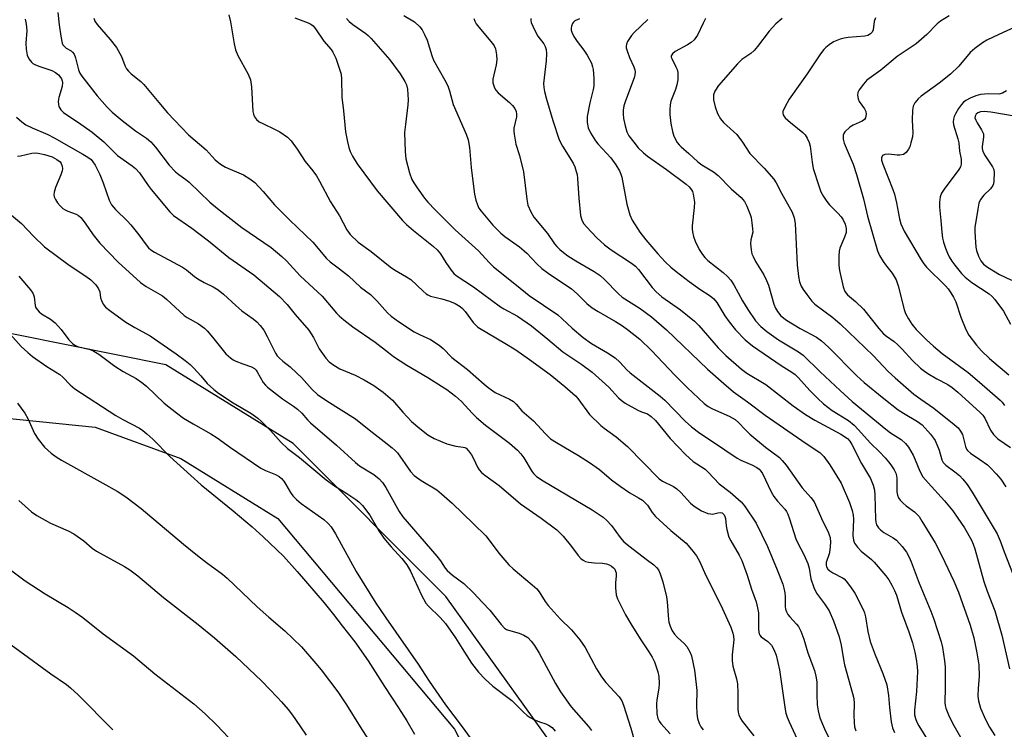
# Model space of a CAD drawing. Units: inches. Extents: x 1213767 to 1219767, y 521456 to 525456.
# Drawn here: x 1214456 to 1214733, y 524118 to 524318 of the extents above; entities that cross this region are included whole.
import ezdxf

# ---------------------------------------------------------------- set-up
doc = ezdxf.new("R2010")
doc.units = ezdxf.units.IN
doc.header["$MEASUREMENT"] = 0
for name, color, linetype in [('NTRL-Farm Land', 3, 'Continuous'), ('NTRL-Trees', 3, 'Continuous'), ('Undefined', 1, 'Continuous')]:
    doc.layers.add(name, color=color, linetype=linetype)

msp = doc.modelspace()

# ---------------------------------------------------------------- linework, layer by layer
at = {"layer": 'NTRL-Farm Land'}
msp.add_lwpolyline([(1214440.11, 524206.74), (1214477.07, 524203.05), (1214501.16, 524194.23), (1214528.44, 524177.3), (1214578.17, 524118.04), (1214611.07, 524054.6)], dxfattribs=at)
at = {"layer": 'NTRL-Trees'}
msp.add_lwpolyline([(1214627.63, 524083.1), (1214575.68, 524155.33), (1214532.73, 524198.4), (1214496.92, 524220.53), (1214440.93, 524231.78)], dxfattribs=at)
at = {"layer": 'Undefined'}
for points, elevation in [([(1214466.5, 524319.76), (1214466.89, 524316.23), (1214467.34, 524313.05), (1214467.75, 524311.1), (1214467.98, 524310.61), (1214468.3, 524310.22), (1214468.92, 524309.72), (1214470.27, 524308.91), (1214470.64, 524308.58), (1214471.09, 524308.01), (1214471.51, 524307), (1214472.32, 524303.62), (1214472.73, 524302.68), (1214473.27, 524301.79), (1214477.65, 524296.23), (1214480.42, 524293.04), (1214481.86, 524291.69), (1214484.68, 524289.32), (1214488.42, 524286.46), (1214491.48, 524284.35), (1214492.73, 524283.3), (1214494.03, 524281.84), (1214497.9, 524276.76), (1214499.67, 524274.83), (1214500.58, 524274.09), (1214502.53, 524272.74), (1214503.45, 524272), (1214509.35, 524266.33), (1214511.47, 524264.52), (1214518.29, 524259.2), (1214526.56, 524253.58), (1214529.61, 524251.02), (1214530.86, 524249.85), (1214534.72, 524245.63), (1214540.88, 524239.89), (1214544.97, 524235.1), (1214545.73, 524234.32), (1214547.04, 524233.2), (1214549.55, 524231.25), (1214555.87, 524226.97), (1214559.54, 524223.98), (1214560.96, 524222.93), (1214564.71, 524220.49), (1214570.68, 524217.03), (1214574.52, 524214.59), (1214575.96, 524213.6), (1214578.41, 524211.71), (1214580.1, 524210.25), (1214583.09, 524206.94), (1214584.31, 524205.77), (1214586.91, 524203.59), (1214593.59, 524198.46), (1214595.86, 524196.53), (1214596.8, 524195.47), (1214597.65, 524194.34), (1214600.03, 524190.45), (1214600.52, 524189.83), (1214601.25, 524189.1), (1214603.1, 524187.86), (1214616.87, 524179.78), (1214619.98, 524177.66), (1214621.04, 524176.73), (1214622.36, 524175.3), (1214624.75, 524171.97), (1214625.85, 524170.76), (1214627.58, 524169.3), (1214632.11, 524165.82), (1214634.23, 524164.29), (1214635.03, 524163.51), (1214635.52, 524162.84), (1214636.02, 524161.77), (1214636.78, 524159.49), (1214637.84, 524155.27), (1214638.04, 524153.82), (1214638.33, 524148.86), (1214638.46, 524148.11), (1214638.82, 524147), (1214639.42, 524145.68), (1214640.02, 524144.78), (1214640.91, 524143.83), (1214642.77, 524142.12), (1214643.51, 524141.27), (1214644.42, 524139.77), (1214644.83, 524138.68), (1214645.67, 524134.6), (1214646.2, 524130.58), (1214646.34, 524128.85), (1214646.28, 524124.69), (1214646.37, 524122.41), (1214646.53, 524121.02), (1214646.96, 524119.65), (1214647.48, 524118.66), (1214648.13, 524117.79)], 268), ([(1214514.64, 524319.08), (1214515.16, 524317.05), (1214516.12, 524310.87), (1214516.5, 524309.25), (1214517.19, 524307.63), (1214520.05, 524302.36), (1214520.71, 524300.78), (1214521, 524298.79), (1214521.44, 524291.88), (1214521.58, 524291.07), (1214521.86, 524290.37), (1214522.43, 524289.61), (1214523.23, 524288.98), (1214524.19, 524288.44), (1214527.68, 524286.8), (1214528.98, 524286.1), (1214531.15, 524284.62), (1214532.17, 524283.59), (1214533.9, 524281.22), (1214536.13, 524277.82), (1214538.33, 524275.14), (1214539.3, 524273.74), (1214540.17, 524272.24), (1214543.22, 524266.47), (1214545.77, 524262.52), (1214547.83, 524258.56), (1214548.81, 524257.25), (1214551.08, 524255.08), (1214554.75, 524252.48), (1214560.03, 524248.11), (1214561.25, 524247.26), (1214564.63, 524245.35), (1214565.84, 524244.54), (1214569.31, 524241.26), (1214570.18, 524240.53), (1214570.65, 524240.22), (1214571.44, 524239.91), (1214574.55, 524239.16), (1214576.74, 524238.47), (1214578.3, 524237.78), (1214579.78, 524236.96), (1214580.44, 524236.45), (1214581.2, 524235.59), (1214583.4, 524232.45), (1214584.76, 524231.2), (1214587.72, 524229.33), (1214592.34, 524226.66), (1214595.45, 524224.73), (1214599.3, 524222.1), (1214605.11, 524217.79), (1214609.18, 524214.45), (1214612.17, 524211.82), (1214612.82, 524211.08), (1214616.14, 524206.62), (1214619.37, 524203.44), (1214620.25, 524202.72), (1214623.62, 524200.26), (1214626.81, 524197.58), (1214635.76, 524188.47), (1214636.7, 524187.82), (1214639.75, 524186.3), (1214640.68, 524185.7), (1214641.85, 524184.61), (1214644.54, 524181.65), (1214645.57, 524180.77), (1214647.67, 524179.47), (1214649.45, 524178.75), (1214650.23, 524178.58), (1214650.74, 524178.56), (1214652.29, 524178.94), (1214653.05, 524178.98), (1214653.5, 524178.86), (1214654.02, 524178.35), (1214654.25, 524177.87), (1214654.38, 524177.33), (1214654.57, 524175.28), (1214654.77, 524174.17), (1214655.39, 524172.04), (1214655.88, 524171), (1214658.25, 524167.01), (1214659.02, 524165.51), (1214660.53, 524161.33), (1214661.69, 524157.37), (1214663.01, 524153.82), (1214663.42, 524152.14), (1214663.66, 524150.72), (1214663.67, 524146.12), (1214663.75, 524145.29), (1214663.89, 524144.82), (1214664.1, 524144.43), (1214664.48, 524144.02), (1214666.33, 524142.64), (1214667.32, 524141.65), (1214668.03, 524140.41), (1214668.68, 524138.8), (1214669.57, 524134.72), (1214671.2, 524123.52), (1214671.41, 524122.47), (1214671.73, 524121.38), (1214672.29, 524120.05), (1214676.3, 524111.56)], 264), ([(1214563.89, 524318.92), (1214566.86, 524317.05), (1214568.36, 524315.7), (1214569.08, 524314.81), (1214569.75, 524313.52), (1214570.43, 524311.9), (1214571.75, 524307.65), (1214572.27, 524306.28), (1214575.45, 524300.67), (1214576.25, 524299.11), (1214576.73, 524297.71), (1214577.82, 524293.78), (1214581.41, 524285.46), (1214581.97, 524283.88), (1214582.4, 524281.68), (1214582.82, 524276.11), (1214583.47, 524270.77), (1214583.82, 524268.56), (1214584.16, 524266.94), (1214584.59, 524265.54), (1214585.04, 524264.63), (1214585.69, 524263.77), (1214588.96, 524259.9), (1214591.17, 524257.63), (1214592.3, 524256.69), (1214596.41, 524253.75), (1214597.77, 524252.67), (1214598.54, 524251.94), (1214601.29, 524249), (1214602.73, 524247.69), (1214604.53, 524246.38), (1214611.09, 524241.9), (1214612.63, 524240.54), (1214615.36, 524237.81), (1214616.85, 524236.6), (1214618.54, 524235.52), (1214623.48, 524232.77), (1214625.16, 524231.75), (1214626.81, 524230.54), (1214630.28, 524227.79), (1214633.63, 524224.61), (1214640.2, 524217.66), (1214643.64, 524214.18), (1214648.43, 524209.63), (1214649.54, 524208.81), (1214650.72, 524208.13), (1214655.41, 524206.09), (1214657.13, 524205.18), (1214658.1, 524204.37), (1214660.01, 524202.22), (1214661.3, 524201.01), (1214665.65, 524197.38), (1214669.59, 524194.46), (1214670.4, 524193.66), (1214671.52, 524192.31), (1214675.96, 524185.91), (1214678.42, 524183.26), (1214679.32, 524181.96), (1214681.82, 524176.42), (1214683.31, 524173.51), (1214683.62, 524172.72), (1214683.82, 524171.96), (1214683.92, 524170.59), (1214683.79, 524168.36), (1214683.58, 524167.34), (1214682.76, 524164.95), (1214682.72, 524164.19), (1214682.84, 524163.72), (1214683.21, 524163.07), (1214683.74, 524162.53), (1214684.66, 524161.98), (1214687.34, 524160.63), (1214687.78, 524160.33), (1214688.38, 524159.71), (1214689.62, 524158.05), (1214690.78, 524156.32), (1214693.21, 524151.53), (1214693.52, 524150.72), (1214693.81, 524149.66), (1214694.43, 524145.46), (1214695.11, 524142.64), (1214696.49, 524138.92), (1214698.73, 524133.65), (1214699.79, 524130.47), (1214700.29, 524127.53), (1214700.56, 524124.1), (1214701.01, 524120.03), (1214701.36, 524118.35), (1214701.99, 524117.07)], 258), ([(1214717.38, 524318.8), (1214714.9, 524317.27), (1214714.01, 524316.56), (1214711.02, 524313.56), (1214708.04, 524310.86), (1214702.72, 524307.29), (1214698.12, 524303.48), (1214694.21, 524300.65), (1214693.24, 524299.59), (1214692.05, 524297.94), (1214691.68, 524297.19), (1214691.55, 524296.44), (1214691.7, 524295.43), (1214692, 524294.71), (1214693.56, 524292.57), (1214693.93, 524291.82), (1214693.99, 524291.06), (1214693.76, 524290.06), (1214693.52, 524289.64), (1214692.9, 524289.16), (1214690.3, 524288.04), (1214689.39, 524287.45), (1214687.97, 524286.11), (1214687.67, 524285.68), (1214687.5, 524285.2), (1214687.49, 524284.09), (1214687.78, 524282.97), (1214690.3, 524277.02), (1214691.3, 524274.11), (1214693.24, 524267.24), (1214694.4, 524262.4), (1214697.16, 524252.61), (1214697.74, 524251.31), (1214698.75, 524249.62), (1214699.4, 524248.7), (1214701.3, 524246.36), (1214702.42, 524244.44), (1214702.97, 524242.82), (1214704.67, 524236.13), (1214705.08, 524235.04), (1214705.91, 524233.46), (1214706.85, 524232.03), (1214708.09, 524230.52), (1214710.99, 524227.55), (1214712.92, 524225.79), (1214715.36, 524223.76), (1214722.67, 524218.35), (1214725.86, 524215.72), (1214731.71, 524210.63), (1214732.29, 524210.02), (1214732.95, 524209.13)], 242), ([(1214457.31, 524317.84), (1214457.62, 524316.41), (1214457.78, 524314.65), (1214457.52, 524311.13), (1214457.59, 524309.38), (1214457.9, 524307.68), (1214458.39, 524306.65), (1214459.12, 524305.75), (1214459.54, 524305.4), (1214460.22, 524305.01), (1214461.47, 524304.48), (1214464.81, 524303.35), (1214465.86, 524302.86), (1214466.76, 524302.18), (1214467.13, 524301.75), (1214467.58, 524301.03), (1214467.78, 524300.5), (1214467.86, 524299.99), (1214467.8, 524298.91), (1214466.86, 524295.77), (1214466.66, 524294.63), (1214466.72, 524293.8), (1214466.86, 524293.27), (1214467.39, 524292.37), (1214468.14, 524291.61), (1214468.8, 524291.1), (1214472.38, 524288.8), (1214476.21, 524286.05), (1214479.45, 524283.28), (1214482.17, 524280.58), (1214483.37, 524279.5), (1214487.46, 524276.58), (1214488.38, 524275.85), (1214489.53, 524274.55), (1214491.91, 524271.02), (1214492.78, 524269.86), (1214498.1, 524263.58), (1214499.05, 524262.62), (1214504.21, 524259.02), (1214508.92, 524255.5), (1214514.64, 524250.77), (1214521.7, 524245.86), (1214528.95, 524239.75), (1214531.07, 524237.49), (1214533.33, 524234.72), (1214537.17, 524230.27), (1214538.44, 524228.26), (1214540.07, 524225.04), (1214541.93, 524222.46), (1214542.89, 524221.42), (1214544.23, 524220.45), (1214545.91, 524219.45), (1214550.16, 524217.67), (1214552.7, 524216.31), (1214555.44, 524214.72), (1214558.07, 524212.85), (1214559.44, 524211.76), (1214560.67, 524210.58), (1214563.66, 524207.21), (1214566.1, 524204.65), (1214568.37, 524202.59), (1214570.61, 524200.89), (1214572.48, 524199.85), (1214576.01, 524198.34), (1214578.57, 524197.64), (1214580.64, 524197.42), (1214581.03, 524197.3), (1214581.4, 524197.09), (1214582.14, 524196.33), (1214582.96, 524195.18), (1214583.51, 524194.2), (1214584.62, 524191.71), (1214585.07, 524191.04), (1214585.78, 524190.25), (1214586.7, 524189.51), (1214590.73, 524186.59), (1214596.74, 524181.45), (1214602.5, 524177.41), (1214606.92, 524174.09), (1214608.74, 524172.3), (1214611.11, 524169.41), (1214612.96, 524166.87), (1214613.72, 524166.06), (1214614.35, 524165.54), (1214615.05, 524165.17), (1214615.85, 524164.98), (1214617.55, 524164.81), (1214619.82, 524164.72), (1214620.9, 524164.54), (1214621.64, 524164.28), (1214622.33, 524163.91), (1214622.94, 524163.42), (1214623.27, 524163), (1214623.5, 524162.52), (1214623.61, 524162), (1214623.62, 524161.19), (1214623.46, 524159.24), (1214623.49, 524157.81), (1214623.66, 524155.83), (1214623.98, 524154.73), (1214626.29, 524150.21), (1214627.75, 524147.66), (1214630.36, 524143.43), (1214632.87, 524139.8), (1214633.78, 524138.32), (1214634.39, 524136.98), (1214635.33, 524134.19), (1214635.61, 524132.81), (1214635.75, 524130.89), (1214635.66, 524129.51), (1214635.12, 524126.31), (1214635.02, 524125.16), (1214635.09, 524122.35), (1214635.39, 524120.97), (1214635.74, 524120.29), (1214636.24, 524119.61), (1214638.87, 524116.66)], 270), ([(1214476.67, 524318.11), (1214476.97, 524317.3), (1214477.6, 524316.36), (1214481.22, 524312.16), (1214483.02, 524309.88), (1214484.48, 524307.31), (1214485.37, 524304.79), (1214485.87, 524303.83), (1214486.39, 524303.2), (1214487.19, 524302.43), (1214489.86, 524300.27), (1214490.71, 524299.5), (1214494.94, 524294.36), (1214497.42, 524291.49), (1214503.32, 524285.27), (1214508.24, 524281.04), (1214510.85, 524278.29), (1214512.29, 524277.05), (1214513.72, 524276.21), (1214518.8, 524274.05), (1214520.56, 524272.92), (1214521.96, 524271.83), (1214524.36, 524269.37), (1214527.54, 524265.62), (1214529.35, 524263.71), (1214531.83, 524261.25), (1214538.31, 524255.11), (1214542.13, 524250.44), (1214543.19, 524249.51), (1214545.82, 524247.57), (1214548.32, 524245.58), (1214551.74, 524242.45), (1214554.48, 524240.34), (1214556.28, 524238.53), (1214559.31, 524235.22), (1214560.36, 524234.22), (1214562.37, 524232.71), (1214566.85, 524229.86), (1214568.31, 524229.06), (1214571.4, 524227.67), (1214573.85, 524226.05), (1214574.98, 524225.12), (1214577.37, 524222.66), (1214581.82, 524219.26), (1214586.5, 524215.08), (1214587.6, 524214.19), (1214589.64, 524212.8), (1214593.63, 524210.89), (1214594.77, 524210.19), (1214595.48, 524209.49), (1214597.11, 524207.57), (1214600.37, 524204.83), (1214603.74, 524201.1), (1214605.2, 524199.77), (1214606.82, 524198.65), (1214613.05, 524195.04), (1214616.18, 524193.04), (1214618.95, 524191.07), (1214622.38, 524188.18), (1214624.75, 524186.41), (1214627.45, 524184.55), (1214629.97, 524183.15), (1214631.06, 524182.42), (1214632.44, 524181.01), (1214633.8, 524179), (1214634.72, 524177.89), (1214639.06, 524173.92), (1214643.3, 524170.32), (1214644.85, 524168.6), (1214646.28, 524166.76), (1214647.17, 524165.09), (1214648.8, 524161.44), (1214653.06, 524152.91), (1214655.87, 524146.68), (1214656.48, 524145.01), (1214656.67, 524144.15), (1214656.73, 524143.17), (1214656.28, 524138.95), (1214656.26, 524137.34), (1214656.5, 524135.74), (1214657.48, 524132.15), (1214657.76, 524130.74), (1214657.88, 524128.1), (1214657.85, 524123.67), (1214657.95, 524122.81), (1214658.18, 524122.01), (1214658.65, 524121), (1214659.11, 524120.27), (1214662.38, 524116.12)], 266), ([(1214533.24, 524318.18), (1214536.98, 524316.81), (1214537.72, 524316.46), (1214538.37, 524315.98), (1214539.06, 524315.13), (1214541.39, 524311.62), (1214543.41, 524309.27), (1214543.9, 524308.58), (1214544.78, 524306.85), (1214546.26, 524302.39), (1214546.38, 524300.95), (1214546.47, 524295.9), (1214546.94, 524292.08), (1214547.51, 524286.16), (1214548.03, 524283.35), (1214548.44, 524281.71), (1214548.8, 524280.63), (1214549.44, 524279.32), (1214550.81, 524277.14), (1214556.35, 524269.56), (1214563.5, 524261.2), (1214564.62, 524260.09), (1214566.64, 524258.32), (1214572.22, 524253.89), (1214573.26, 524252.94), (1214574.17, 524251.84), (1214575.7, 524249.4), (1214577.25, 524247.19), (1214578, 524246.28), (1214578.63, 524245.71), (1214583.52, 524242.5), (1214591.06, 524236.92), (1214592.06, 524236.31), (1214595.86, 524234.26), (1214599.79, 524231.5), (1214604.44, 524227.82), (1214608.6, 524224.18), (1214613.95, 524220.68), (1214616.89, 524218.48), (1214621.62, 524214.26), (1214624.29, 524211.25), (1214625.03, 524210.58), (1214626.21, 524209.81), (1214629.74, 524207.77), (1214630.81, 524207.28), (1214632.47, 524206.74), (1214633.54, 524206.03), (1214634.72, 524204.85), (1214638.82, 524199.81), (1214643.18, 524195.28), (1214645.34, 524193.39), (1214648.68, 524191.16), (1214649.5, 524190.39), (1214652.62, 524187.04), (1214655.71, 524184.76), (1214658.86, 524182.01), (1214659.74, 524180.89), (1214663.08, 524176.01), (1214666.21, 524169.43), (1214668.99, 524162.83), (1214670.53, 524158.78), (1214670.84, 524157.69), (1214671.08, 524156.35), (1214671.17, 524155.23), (1214671.23, 524152.53), (1214671.34, 524151.74), (1214671.56, 524150.99), (1214671.96, 524150.3), (1214672.47, 524149.65), (1214674.43, 524147.58), (1214674.96, 524146.92), (1214675.62, 524145.61), (1214676.46, 524143.38), (1214677.6, 524139.54), (1214679.43, 524134.53), (1214679.87, 524132.95), (1214680.09, 524131.35), (1214680.1, 524127.71), (1214680.24, 524124.83), (1214680.52, 524123.16), (1214681, 524121.24), (1214682.23, 524118.06), (1214689.03, 524104.03)], 262), ([(1214547.78, 524318.04), (1214548.51, 524317.22), (1214549.57, 524316.3), (1214553.2, 524313.82), (1214553.86, 524313.27), (1214554.66, 524312.44), (1214559.94, 524306.42), (1214562.86, 524302.43), (1214564.21, 524300.31), (1214564.63, 524299.34), (1214564.94, 524298.11), (1214565.13, 524295.18), (1214565.05, 524293.73), (1214564.33, 524288.23), (1214564.1, 524285.9), (1214564.23, 524280.58), (1214564.42, 524278.53), (1214565.47, 524274.55), (1214566.14, 524272.72), (1214566.68, 524271.79), (1214567.68, 524270.33), (1214569.76, 524267.45), (1214570.69, 524266.32), (1214572.69, 524264.17), (1214578.32, 524258.56), (1214584.89, 524252.68), (1214587.88, 524249.33), (1214589.11, 524248.15), (1214595.6, 524242.99), (1214599.13, 524240.05), (1214607.21, 524234.63), (1214608.47, 524233.54), (1214611.24, 524230.86), (1214614.35, 524228.23), (1214616.7, 524226.6), (1214621.24, 524223.97), (1214623.39, 524222.53), (1214624.67, 524221.33), (1214626.63, 524219.15), (1214627.56, 524218.26), (1214635.99, 524211.72), (1214637.34, 524210.6), (1214643.08, 524204.66), (1214644.84, 524203.1), (1214647.16, 524201.33), (1214650.78, 524198.96), (1214657.66, 524194.26), (1214658.72, 524193.72), (1214662, 524192.35), (1214663.24, 524191.66), (1214663.91, 524191.16), (1214664.36, 524190.65), (1214664.78, 524189.95), (1214667.3, 524184.77), (1214668.02, 524183.49), (1214669.04, 524182.22), (1214671.13, 524179.92), (1214671.62, 524179.25), (1214671.98, 524178.52), (1214672.45, 524177.21), (1214674.17, 524171.55), (1214674.72, 524170.37), (1214676.47, 524167.18), (1214677.57, 524164.6), (1214677.93, 524163.35), (1214678.42, 524160.3), (1214679.31, 524157.87), (1214680.06, 524156.33), (1214682.31, 524153.31), (1214683.56, 524151.34), (1214684.81, 524148.53), (1214686.43, 524144.02), (1214686.99, 524141.69), (1214687.59, 524137.66), (1214687.91, 524136.12), (1214690.19, 524128.01), (1214690.52, 524126.61), (1214690.66, 524125.23), (1214690.52, 524121.96), (1214690.58, 524119.87), (1214690.73, 524118.69), (1214691.08, 524117.56)], 260), ([(1214583.58, 524318.05), (1214583.87, 524317.26), (1214584.27, 524316.5), (1214584.98, 524315.56), (1214588.84, 524311.04), (1214589.33, 524310.31), (1214589.66, 524309.52), (1214589.99, 524307.81), (1214590.08, 524306.35), (1214589.88, 524304.96), (1214588.96, 524301), (1214588.98, 524299.92), (1214589.37, 524298.53), (1214589.75, 524297.87), (1214590.45, 524297.07), (1214593.64, 524294.39), (1214594.49, 524293.57), (1214595.11, 524292.73), (1214595.5, 524291.82), (1214595.63, 524291.09), (1214595.62, 524290.38), (1214594.89, 524287.14), (1214594.85, 524286.31), (1214594.92, 524285.47), (1214595.42, 524282.7), (1214596.45, 524279.46), (1214597.58, 524274.9), (1214598.48, 524267.21), (1214598.83, 524265.48), (1214599.62, 524263.62), (1214600.46, 524262.1), (1214604.36, 524257.56), (1214606.26, 524254.64), (1214606.97, 524253.82), (1214607.77, 524253.05), (1214608.85, 524252.15), (1214610.07, 524251.27), (1214612.31, 524249.78), (1214617.46, 524246.81), (1214619.1, 524245.73), (1214620.4, 524244.61), (1214624.34, 524240.55), (1214625.35, 524239.63), (1214630.42, 524236.38), (1214633.61, 524234.07), (1214637.84, 524230.39), (1214649.34, 524219.32), (1214653.92, 524215.26), (1214656.64, 524212.98), (1214660.61, 524210.18), (1214665.58, 524206.37), (1214677.13, 524198.38), (1214680.95, 524195.91), (1214682.04, 524194.71), (1214683.76, 524192.38), (1214686.98, 524187.25), (1214689.33, 524181.84), (1214690.08, 524179.6), (1214690.33, 524178.21), (1214690.43, 524177.09), (1214690.28, 524172.51), (1214690.46, 524171.16), (1214690.74, 524170.39), (1214691.57, 524169.19), (1214692.56, 524168.09), (1214695.45, 524165.77), (1214696.29, 524165), (1214699.5, 524161.2), (1214700.36, 524160.03), (1214701.22, 524158.55), (1214702, 524157.02), (1214702.51, 524155.7), (1214703.95, 524150.92), (1214705.98, 524145.42), (1214707, 524142.29), (1214707.72, 524139.65), (1214708.08, 524137.67), (1214708.36, 524135.67), (1214708.42, 524134.22), (1214708.18, 524128.6), (1214707.58, 524123.32), (1214707.62, 524122), (1214707.84, 524120.98), (1214708.27, 524119.95), (1214708.81, 524118.96), (1214715.96, 524107.44)], 256), ([(1214599.61, 524318), (1214599.61, 524317.46), (1214599.73, 524316.93), (1214600.63, 524314.85), (1214601.59, 524313.1), (1214603.27, 524310.9), (1214603.66, 524310.14), (1214603.92, 524309.34), (1214604.01, 524308.18), (1214603.91, 524306.1), (1214603.22, 524299.78), (1214603.27, 524298.63), (1214603.45, 524297.51), (1214604.02, 524295.37), (1214605.86, 524289.32), (1214607.63, 524283.91), (1214608.52, 524282.09), (1214611.5, 524277.35), (1214611.97, 524276.3), (1214612.43, 524274.93), (1214612.64, 524274.1), (1214612.79, 524272.96), (1214613.16, 524267.48), (1214613.6, 524262.57), (1214613.95, 524261.28), (1214614.53, 524260.25), (1214615.28, 524259.37), (1214618.22, 524256.27), (1214620.34, 524254.33), (1214622.26, 524252.93), (1214627.99, 524249.17), (1214629.05, 524248.34), (1214629.92, 524247.36), (1214633.75, 524242.33), (1214634.86, 524241.06), (1214636.49, 524239.71), (1214641.71, 524236.08), (1214645.71, 524232.82), (1214646.92, 524231.58), (1214652.34, 524225.31), (1214654.55, 524223.18), (1214658.87, 524219.36), (1214660.46, 524218.24), (1214665.77, 524215), (1214673.45, 524209.01), (1214676.94, 524206.53), (1214679.56, 524204.95), (1214686.88, 524201.05), (1214688.72, 524199.78), (1214689.42, 524199.03), (1214690, 524198.14), (1214692.71, 524192.79), (1214695.21, 524188.54), (1214695.97, 524186.69), (1214696.31, 524185.31), (1214696.41, 524183.83), (1214696.59, 524177.13), (1214696.68, 524176.31), (1214696.9, 524175.54), (1214697.45, 524174.66), (1214698.02, 524174.08), (1214699, 524173.41), (1214701.57, 524171.89), (1214702.51, 524171.18), (1214704.1, 524169.46), (1214705.33, 524167.84), (1214706.12, 524166.38), (1214706.69, 524165.08), (1214708.95, 524159.08), (1214712.23, 524151.18), (1214713.07, 524148.97), (1214715.11, 524142.59), (1214715.46, 524140.98), (1214716.06, 524137.29), (1214716.19, 524135.55), (1214716.27, 524129.7), (1214716.12, 524125.47), (1214716.2, 524124.69), (1214716.41, 524123.9), (1214717.18, 524122.06), (1214718.27, 524119.72), (1214722.01, 524113.13)], 254), ([(1214613.29, 524317.92), (1214612.04, 524317.35), (1214611.64, 524317.03), (1214611.33, 524316.6), (1214611.04, 524315.83), (1214610.96, 524315.28), (1214611, 524314.75), (1214611.16, 524314.23), (1214611.77, 524312.95), (1214612.63, 524311.57), (1214614.55, 524309.08), (1214615.46, 524307.68), (1214616.67, 524305.42), (1214617.01, 524304.47), (1214617.18, 524303.72), (1214617.35, 524301.1), (1214617.34, 524299.06), (1214617.16, 524298.01), (1214616.22, 524294.29), (1214615.52, 524290.47), (1214615.5, 524288.8), (1214615.78, 524287.22), (1214616.41, 524285.89), (1214617.81, 524283.6), (1214618.53, 524282.73), (1214622.19, 524278.8), (1214623.57, 524276.88), (1214624.54, 524275.2), (1214624.97, 524274.21), (1214625.21, 524273.35), (1214626.65, 524265.82), (1214627.45, 524262.81), (1214628.13, 524261.28), (1214630.26, 524257.93), (1214631.95, 524255.77), (1214635.38, 524251.76), (1214637.4, 524249.59), (1214639, 524248.06), (1214640.54, 524246.78), (1214644.21, 524243.97), (1214647.23, 524241.88), (1214650.1, 524240.01), (1214651.14, 524239.17), (1214651.97, 524238.07), (1214654.25, 524234.32), (1214655.42, 524232.67), (1214657.21, 524230.43), (1214659.91, 524227.58), (1214661.99, 524225.93), (1214670.11, 524220.38), (1214673.1, 524218.51), (1214674, 524217.84), (1214674.92, 524216.94), (1214678.14, 524213.29), (1214680.36, 524211.05), (1214682.01, 524209.55), (1214684.47, 524207.7), (1214689.01, 524204.86), (1214690.62, 524203.58), (1214691.78, 524202.39), (1214695.17, 524198.46), (1214697.71, 524196.06), (1214699.34, 524194.37), (1214700.32, 524193.27), (1214700.97, 524192.38), (1214701.88, 524190.98), (1214702.33, 524190.02), (1214702.52, 524189.34), (1214702.61, 524188.55), (1214702.59, 524184.83), (1214702.78, 524183.83), (1214703.06, 524183.14), (1214703.56, 524182.46), (1214704.39, 524181.64), (1214705.29, 524180.88), (1214707.61, 524179.18), (1214708.19, 524178.63), (1214708.87, 524177.84), (1214709.69, 524176.6), (1214713.39, 524170.45), (1214715.28, 524166.81), (1214718.69, 524159.65), (1214720.01, 524156.54), (1214723.23, 524147.3), (1214724.28, 524143.68), (1214725.16, 524139.5), (1214725.71, 524136.14), (1214725.8, 524132.87), (1214725.48, 524129.53), (1214725.4, 524127.33), (1214725.58, 524125.99), (1214726.19, 524123.89), (1214727.58, 524120.69), (1214728.69, 524118.58), (1214730.22, 524116.25)], 252), ([(1214632.59, 524317.77), (1214628.7, 524314.09), (1214627.93, 524313.26), (1214626.88, 524311.54), (1214626.56, 524310.77), (1214626.46, 524310.25), (1214626.49, 524309.73), (1214626.7, 524308.94), (1214627.43, 524307.09), (1214628.62, 524304.41), (1214628.89, 524303.59), (1214628.97, 524303.03), (1214628.91, 524302.17), (1214628.7, 524301.33), (1214626.25, 524294.85), (1214625.84, 524293.44), (1214625.63, 524292.27), (1214625.58, 524291.2), (1214625.69, 524289.87), (1214626.16, 524287.83), (1214626.66, 524286.12), (1214627.23, 524285), (1214628.58, 524283.18), (1214629.88, 524281.65), (1214631.35, 524280.2), (1214632.45, 524279.33), (1214637.81, 524275.5), (1214643.37, 524271.39), (1214644.19, 524270.66), (1214644.84, 524269.84), (1214645.08, 524269.36), (1214645.32, 524268.56), (1214645.54, 524267.44), (1214645.66, 524266.31), (1214645.6, 524264.87), (1214645.03, 524259.7), (1214645, 524258.84), (1214645.08, 524258.01), (1214645.4, 524256.65), (1214645.87, 524255.33), (1214647.02, 524253.06), (1214647.92, 524251.62), (1214648.6, 524250.73), (1214649.41, 524249.92), (1214653.74, 524246.55), (1214655, 524245.39), (1214655.88, 524244.39), (1214656.8, 524243.03), (1214659.23, 524238.53), (1214660.68, 524236.16), (1214662.87, 524232.94), (1214664.35, 524231.34), (1214666.06, 524229.89), (1214669.33, 524227.55), (1214674.92, 524224.21), (1214676.25, 524223.28), (1214681.02, 524218.61), (1214686.64, 524213.29), (1214690.02, 524210.21), (1214699.5, 524202.4), (1214700.84, 524201.43), (1214703.84, 524199.51), (1214705.04, 524198.44), (1214705.9, 524197.37), (1214707.2, 524195.12), (1214707.82, 524193.82), (1214709.13, 524190.62), (1214709.98, 524189.05), (1214711.42, 524187.33), (1214716.08, 524182.31), (1214718.35, 524179.46), (1214719.83, 524177.42), (1214721.62, 524174.69), (1214723.59, 524171.16), (1214724.08, 524170.12), (1214724.56, 524168.75), (1214727.12, 524159.54), (1214728.07, 524156.85), (1214730.19, 524151.27), (1214732.18, 524144.5), (1214734.28, 524135.02)], 250), ([(1214648.82, 524318), (1214648.11, 524316.76), (1214646.5, 524313.38), (1214646.08, 524312.67), (1214645.59, 524312.05), (1214644.71, 524311.27), (1214643.72, 524310.6), (1214640.29, 524308.78), (1214639.46, 524308.08), (1214639.16, 524307.51), (1214639.16, 524307.14), (1214639.29, 524306.73), (1214640.46, 524304.47), (1214640.78, 524303.66), (1214640.96, 524302.8), (1214641.04, 524301.91), (1214640.98, 524300.77), (1214640.72, 524299.4), (1214640.31, 524298.07), (1214639.06, 524294.81), (1214638.85, 524293.77), (1214638.71, 524292.4), (1214638.73, 524291), (1214639.07, 524288.45), (1214639.5, 524286.24), (1214639.89, 524284.9), (1214640.85, 524283.16), (1214641.37, 524282.48), (1214641.96, 524281.88), (1214644.12, 524280.02), (1214646.58, 524277.7), (1214647.77, 524276.86), (1214651.03, 524274.83), (1214652.32, 524273.81), (1214656.05, 524270.1), (1214658.82, 524267.61), (1214659.74, 524266.5), (1214660.38, 524265.23), (1214661.36, 524262.84), (1214661.6, 524262.01), (1214661.86, 524260.55), (1214662.05, 524258.79), (1214662.06, 524257.91), (1214661.57, 524255.76), (1214661.48, 524254.64), (1214661.61, 524252.94), (1214661.83, 524251.83), (1214662.16, 524251.01), (1214662.84, 524249.68), (1214665.17, 524245.86), (1214665.96, 524244.3), (1214666.5, 524242.93), (1214668, 524237.59), (1214668.44, 524236.54), (1214669.06, 524235.52), (1214670, 524234.39), (1214671.6, 524233.1), (1214675.41, 524230.81), (1214680.01, 524228.32), (1214681.45, 524227.35), (1214683.38, 524225.54), (1214691.37, 524217.48), (1214693.45, 524215.61), (1214698.94, 524211.06), (1214703.04, 524207.88), (1214704.49, 524206.93), (1214708.47, 524204.63), (1214709.74, 524203.63), (1214712.08, 524201.01), (1214712.93, 524199.93), (1214713.37, 524199.22), (1214714.54, 524196.49), (1214715.29, 524193.78), (1214715.63, 524193.09), (1214716.4, 524192.31), (1214718.95, 524190.44), (1214720.24, 524189.37), (1214721.2, 524188.39), (1214722.42, 524186.89), (1214723.83, 524184.73), (1214730.81, 524172.95), (1214731.66, 524171.04), (1214732.8, 524167.92), (1214737.07, 524157.09)], 248), ([(1214670.38, 524317.99), (1214668.6, 524316.5), (1214666.66, 524314.48), (1214663.41, 524310.13), (1214662.5, 524309.04), (1214661.51, 524308.22), (1214659.02, 524306.47), (1214657.79, 524305.23), (1214652.42, 524299.19), (1214651.37, 524297.56), (1214651.03, 524296.54), (1214651.06, 524295.16), (1214651.53, 524293.2), (1214652.17, 524291.29), (1214652.97, 524289.82), (1214653.89, 524288.73), (1214657.57, 524285.34), (1214659.19, 524283.22), (1214661.3, 524280), (1214665.25, 524275.94), (1214667.97, 524272.78), (1214668.64, 524271.81), (1214670.13, 524268.84), (1214673.13, 524263.5), (1214673.69, 524261.94), (1214674, 524260.32), (1214674.56, 524248.69), (1214674.92, 524245.39), (1214675.28, 524243.96), (1214675.74, 524242.73), (1214676.25, 524241.77), (1214677.26, 524240.31), (1214678.7, 524238.45), (1214679.52, 524237.64), (1214684.61, 524233.9), (1214686.72, 524232.1), (1214696.05, 524223.04), (1214700.2, 524218.69), (1214702.11, 524216.9), (1214707.44, 524212.34), (1214709.33, 524210.9), (1214713, 524208.33), (1214718.78, 524203.76), (1214719.89, 524202.79), (1214720.57, 524201.91), (1214721.07, 524200.93), (1214721.95, 524197.55), (1214722.24, 524196.82), (1214722.49, 524196.46), (1214723.32, 524195.72), (1214725.97, 524193.93), (1214728.1, 524192.37), (1214728.96, 524191.6), (1214730.54, 524189.88), (1214731.85, 524188.33), (1214733.32, 524186.19)], 246), ([(1214696.61, 524318.2), (1214696.28, 524317.2), (1214695.97, 524314.84), (1214695.7, 524314.23), (1214695.17, 524313.67), (1214694.43, 524313.29), (1214693.58, 524313.07), (1214688.92, 524312.65), (1214687.81, 524312.47), (1214686.7, 524312.18), (1214684.83, 524311.44), (1214683.58, 524310.64), (1214682.65, 524309.9), (1214682.06, 524309.27), (1214681.16, 524308.12), (1214677.42, 524302.47), (1214672.36, 524295.33), (1214671.08, 524293.12), (1214670.58, 524291.86), (1214670.56, 524291.38), (1214670.67, 524290.92), (1214670.9, 524290.47), (1214671.24, 524290.05), (1214672.72, 524288.72), (1214676.2, 524285.92), (1214676.8, 524285.28), (1214677.39, 524284.38), (1214677.97, 524283.15), (1214678.27, 524282.09), (1214678.76, 524277.61), (1214679.1, 524275.77), (1214680.65, 524270.92), (1214681.27, 524269.25), (1214681.97, 524267.97), (1214682.93, 524266.49), (1214683.7, 524265.59), (1214686.02, 524263.24), (1214686.92, 524262.21), (1214687.55, 524261.34), (1214688.12, 524260.17), (1214688.39, 524258.88), (1214688.37, 524257.84), (1214687.94, 524256.49), (1214686.55, 524253.39), (1214686.38, 524252.57), (1214686.31, 524251.14), (1214686.34, 524248.54), (1214686.49, 524247.11), (1214687.53, 524242.52), (1214688.02, 524241.18), (1214688.7, 524240.3), (1214690.99, 524238.39), (1214693.22, 524236.19), (1214697.59, 524230.76), (1214698.91, 524229.31), (1214699.72, 524228.58), (1214701.83, 524227.13), (1214702.94, 524226.2), (1214704.17, 524224.96), (1214707.03, 524221.78), (1214709.31, 524219.65), (1214710.39, 524218.73), (1214711.35, 524218.07), (1214713.92, 524216.61), (1214716.99, 524214.99), (1214718.21, 524214.19), (1214719.78, 524212.88), (1214726.1, 524207.18), (1214726.86, 524206.37), (1214727.43, 524205.56), (1214729.02, 524202.12), (1214729.81, 524200.91), (1214731.08, 524199.72), (1214734.59, 524197.28)], 244), ([(1214738.08, 524316.58), (1214731.34, 524313.57), (1214727.96, 524311.94), (1214726.71, 524311.19), (1214724.59, 524309.57), (1214723.25, 524308.42), (1214720.07, 524304.57), (1214717.75, 524302.37), (1214714.52, 524299.83), (1214709.47, 524296.21), (1214708.6, 524295.42), (1214707.68, 524294.3), (1214707.19, 524293.31), (1214707.02, 524292.22), (1214706.94, 524289.39), (1214707.09, 524285.87), (1214706.99, 524284.72), (1214706.6, 524283.03), (1214706.24, 524281.94), (1214705.88, 524281.21), (1214705.25, 524280.36), (1214704.88, 524280.02), (1214704.47, 524279.76), (1214703.51, 524279.54), (1214702.67, 524279.57), (1214700.38, 524279.85), (1214699.27, 524279.76), (1214698.63, 524279.43), (1214698.33, 524278.85), (1214698.32, 524278.15), (1214698.64, 524277.03), (1214701.53, 524269.92), (1214702, 524268.61), (1214702.57, 524266.12), (1214703.37, 524261.6), (1214703.77, 524260.25), (1214704.72, 524258.2), (1214709.44, 524250.15), (1214710.24, 524248.97), (1214710.99, 524248.08), (1214716.28, 524242.82), (1214717.03, 524241.94), (1214717.84, 524240.78), (1214718.58, 524239.56), (1214719.18, 524238.25), (1214720.63, 524234), (1214722, 524230.46), (1214722.92, 524228.94), (1214725.03, 524226.08), (1214726.49, 524224.48), (1214728.69, 524222.35), (1214734.16, 524217.72)], 240), ([(1214733.48, 524297.71), (1214732.33, 524296.98), (1214731.37, 524296.74), (1214728.42, 524296.82), (1214726.21, 524296.6), (1214724.85, 524296.28), (1214723.25, 524295.63), (1214722, 524294.95), (1214721.37, 524294.44), (1214720.8, 524293.85), (1214719.98, 524292.68), (1214719.1, 524291.18), (1214718.74, 524290.41), (1214718.53, 524289.67), (1214718.44, 524288.92), (1214718.53, 524288.1), (1214719.77, 524284.19), (1214720.04, 524283.07), (1214720.25, 524280.72), (1214720.74, 524278.42), (1214720.73, 524277.05), (1214720.51, 524276.28), (1214720.09, 524275.54), (1214715.93, 524270.01), (1214715.15, 524268.85), (1214714.77, 524267.81), (1214714.62, 524266.38), (1214714.67, 524264.94), (1214715.05, 524261.22), (1214715.26, 524257.88), (1214715.48, 524256.2), (1214715.74, 524255.07), (1214716.31, 524253.37), (1214716.85, 524251.97), (1214717.35, 524250.94), (1214718.09, 524249.76), (1214718.94, 524248.59), (1214720.84, 524246.28), (1214721.86, 524245.2), (1214723.7, 524243.75), (1214728.58, 524240.51), (1214729.43, 524239.82), (1214730.21, 524238.98), (1214732.63, 524235.64), (1214734.57, 524232.03)], 238), ([(1214736.23, 524290.41), (1214729.09, 524291.68), (1214727.17, 524291.86), (1214726.12, 524291.74), (1214725.41, 524291.52), (1214724.9, 524291.15), (1214724.62, 524290.57), (1214724.6, 524290.11), (1214724.81, 524289.38), (1214725.21, 524288.63), (1214726.49, 524286.74), (1214726.97, 524285.54), (1214727.02, 524284.65), (1214726.64, 524281.96), (1214726.65, 524281.42), (1214726.84, 524280.62), (1214727.48, 524279.38), (1214729.58, 524276.28), (1214729.92, 524275.52), (1214730.04, 524274.69), (1214729.96, 524272.38), (1214729.82, 524271.54), (1214729.64, 524271.02), (1214728.97, 524270.12), (1214727.07, 524268.26), (1214726.18, 524267.1), (1214725.71, 524266.07), (1214725.38, 524264.39), (1214724.61, 524259.19), (1214724.6, 524258.03), (1214724.75, 524255.09), (1214724.87, 524253.63), (1214725.04, 524252.78), (1214725.64, 524251.13), (1214726.28, 524249.81), (1214726.99, 524248.91), (1214728.11, 524248.02), (1214731.55, 524245.95), (1214734.92, 524244.34)], 236), ([(1214454.89, 524290.26), (1214456.4, 524288.9), (1214457.56, 524288.11), (1214459.29, 524287.23), (1214463.69, 524285.36), (1214465.47, 524284.44), (1214473.57, 524279.86), (1214475, 524278.97), (1214475.88, 524278.3), (1214476.42, 524277.7), (1214477.03, 524276.78), (1214478.4, 524274.1), (1214479.32, 524271.75), (1214480.95, 524266.89), (1214481.62, 524265.61), (1214482.73, 524264.25), (1214486.11, 524261), (1214487.11, 524259.92), (1214489.36, 524257.15), (1214491.37, 524254.35), (1214492.08, 524253.49), (1214492.74, 524252.92), (1214493.73, 524252.3), (1214501.65, 524248.06), (1214502.75, 524247.33), (1214505.02, 524245.43), (1214505.93, 524244.77), (1214507.71, 524243.77), (1214510.21, 524242.54), (1214511.61, 524241.67), (1214513.17, 524240.43), (1214516.58, 524237.24), (1214518.27, 524235.77), (1214521.48, 524233.51), (1214522.55, 524232.66), (1214523.49, 524231.64), (1214524.47, 524230.3), (1214525.43, 524228.53), (1214527.75, 524223.83), (1214528.22, 524223.1), (1214528.78, 524222.48), (1214529.86, 524221.54), (1214531.89, 524220.01), (1214533.83, 524218.24), (1214535.07, 524217.02), (1214538.13, 524213.63), (1214539.59, 524212.25), (1214542.22, 524210.4), (1214550.27, 524205.38), (1214554.1, 524202.23), (1214558.37, 524199.01), (1214560.63, 524197.19), (1214561.49, 524196.41), (1214562.07, 524195.77), (1214565.81, 524190.49), (1214566.77, 524189.41), (1214568.75, 524187.96), (1214573.17, 524185.38), (1214574.49, 524184.29), (1214577.47, 524181.59), (1214583.54, 524175.83), (1214586.95, 524172.4), (1214588.2, 524170.87), (1214590.62, 524167.51), (1214593.47, 524164.26), (1214594.69, 524163.13), (1214600.02, 524158.68), (1214601.3, 524157.5), (1214602.01, 524156.62), (1214603.66, 524153.99), (1214604.53, 524152.83), (1214607.93, 524149.06), (1214611.04, 524145.93), (1214613.41, 524143.12), (1214614.89, 524140.97), (1214618.08, 524134.97), (1214619.49, 524132.76), (1214620.71, 524131.15), (1214624.45, 524127.08), (1214625.22, 524125.95), (1214625.71, 524124.73), (1214627.76, 524118.27), (1214628.83, 524114.59)], 272), ([(1214455.16, 524279.26), (1214456.04, 524279.39), (1214459.25, 524280.11), (1214460.23, 524280.2), (1214461.03, 524280.15), (1214462.74, 524279.78), (1214464.98, 524279.05), (1214466.27, 524278.36), (1214467.17, 524277.66), (1214467.51, 524277.24), (1214467.76, 524276.5), (1214467.81, 524275.69), (1214467.73, 524275.14), (1214467.37, 524274.03), (1214465.84, 524270.42), (1214465.47, 524269.14), (1214465.4, 524268.4), (1214465.5, 524267.8), (1214465.85, 524267.07), (1214466.47, 524266.16), (1214467.19, 524265.33), (1214467.99, 524264.58), (1214468.63, 524264.16), (1214469.33, 524263.82), (1214471.65, 524262.98), (1214472.37, 524262.55), (1214473.01, 524262.03), (1214474.27, 524260.47), (1214476.51, 524257.1), (1214478.38, 524254.81), (1214483.47, 524249.45), (1214489.77, 524243.76), (1214491.39, 524242.58), (1214496.01, 524239.94), (1214497.14, 524239.01), (1214502.04, 524234.47), (1214502.96, 524233.86), (1214506.14, 524232.05), (1214507.78, 524230.91), (1214508.59, 524230.09), (1214510.09, 524228.32), (1214513.83, 524223.68), (1214515.11, 524222.48), (1214515.83, 524221.99), (1214516.62, 524221.61), (1214518.55, 524220.85), (1214521, 524220.03), (1214521.89, 524219.54), (1214522.35, 524219.05), (1214522.66, 524218.59), (1214524.3, 524215.61), (1214524.94, 524214.8), (1214525.51, 524214.25), (1214529.74, 524211.03), (1214532.82, 524208.94), (1214533.95, 524208.08), (1214535.17, 524206.95), (1214536.82, 524205.04), (1214537.66, 524204.2), (1214544.94, 524197.94), (1214550.28, 524193.02), (1214551.47, 524192.16), (1214555.41, 524189.67), (1214556.96, 524188.45), (1214557.86, 524187.4), (1214558.83, 524186.03), (1214562.61, 524179.31), (1214563.61, 524177.79), (1214573.22, 524166.69), (1214574.22, 524165.37), (1214575.56, 524163.32), (1214576.08, 524162.68), (1214577.58, 524161.36), (1214580.78, 524159.01), (1214583.53, 524156.41), (1214585.99, 524153.69), (1214588.07, 524151.53), (1214591.28, 524147.45), (1214592.23, 524146.47), (1214592.82, 524146.08), (1214593.33, 524145.86), (1214596.35, 524145.02), (1214597.65, 524144.51), (1214598.8, 524143.77), (1214599.74, 524142.82), (1214600.67, 524141.53), (1214602.01, 524139.36), (1214606.58, 524130.83), (1214607.94, 524128.53), (1214611, 524124.33), (1214615.9, 524118.78), (1214616.74, 524117.67)], 274), ([(1214451.84, 524264.04), (1214456.32, 524260.36), (1214459.68, 524256.79), (1214462.82, 524253.75), (1214469.71, 524248.63), (1214474.43, 524245.54), (1214475.79, 524244.47), (1214477.19, 524243.07), (1214478, 524241.99), (1214478.33, 524241.07), (1214478.58, 524239.43), (1214478.78, 524238.63), (1214479.27, 524237.64), (1214479.99, 524236.78), (1214481.13, 524235.87), (1214485.65, 524232.58), (1214488.17, 524231.06), (1214492.56, 524228.68), (1214499.84, 524223.64), (1214502.39, 524221.74), (1214503.73, 524220.67), (1214504.78, 524219.66), (1214506.78, 524217.5), (1214508.55, 524215.33), (1214510.39, 524213.58), (1214511.75, 524212.58), (1214515.91, 524209.85), (1214520.85, 524206.93), (1214522.8, 524205.56), (1214523.89, 524204.57), (1214526.35, 524202.05), (1214529.37, 524198.72), (1214531.21, 524197.02), (1214534.58, 524194.43), (1214542.05, 524188.14), (1214544.38, 524186.48), (1214547.89, 524184.31), (1214550.37, 524182.68), (1214551.27, 524181.97), (1214552.25, 524181), (1214554.35, 524178.22), (1214556.89, 524173.85), (1214558.28, 524171.73), (1214560.34, 524169.31), (1214563.31, 524166.09), (1214564.74, 524164.25), (1214565.76, 524162.48), (1214568.87, 524155.69), (1214570.09, 524153.47), (1214570.8, 524152.65), (1214574.16, 524149.46), (1214575.65, 524147.77), (1214578.47, 524143.69), (1214580.28, 524140.75), (1214582.97, 524136.61), (1214584.95, 524134.06), (1214586.79, 524132.06), (1214588.93, 524130.09), (1214594.32, 524126.06), (1214597.56, 524122.75), (1214598.56, 524121.85), (1214599.43, 524121.26), (1214600.47, 524120.75), (1214602.09, 524120.08), (1214603.87, 524119.47), (1214604.65, 524119.12), (1214605.62, 524118.47), (1214606.49, 524117.44)], 276), ([(1214455.58, 524245.49), (1214458.81, 524241.63), (1214459.48, 524240.71), (1214459.72, 524240.22), (1214459.86, 524239.7), (1214460.14, 524237.28), (1214460.29, 524236.81), (1214460.73, 524236.1), (1214461.31, 524235.47), (1214461.97, 524234.91), (1214464.51, 524233.36), (1214465.81, 524232.34), (1214467.48, 524230.48), (1214469.66, 524227.63), (1214470.66, 524226.59), (1214471.33, 524226.08), (1214472.08, 524225.73), (1214475.63, 524224.87), (1214476.63, 524224.39), (1214478.06, 524223.54), (1214482.55, 524220.19), (1214484.95, 524218.71), (1214488.6, 524216.69), (1214490.19, 524215.59), (1214491.49, 524214.52), (1214496.48, 524209.81), (1214499.91, 524207.07), (1214501.94, 524205.58), (1214504.6, 524203.92), (1214509.6, 524201.1), (1214511.35, 524200.01), (1214515.17, 524197.26), (1214523.66, 524191.49), (1214524.93, 524190.82), (1214527.83, 524189.68), (1214528.82, 524189.13), (1214529.44, 524188.59), (1214530.12, 524187.77), (1214530.71, 524186.89), (1214531.99, 524184.61), (1214532.68, 524183.7), (1214533.66, 524182.66), (1214535.01, 524181.56), (1214541.36, 524176.99), (1214542.63, 524175.9), (1214543.47, 524174.94), (1214544.65, 524173.02), (1214550.45, 524162.42), (1214556.02, 524153.5), (1214558.84, 524149.31), (1214567.96, 524136.29), (1214571.07, 524131.54), (1214575.6, 524124.89), (1214580.32, 524118.64), (1214582.54, 524115.54)], 278), ([(1214453.16, 524229.16), (1214456.24, 524225.67), (1214458.05, 524223.98), (1214459.37, 524222.93), (1214463.44, 524220.12), (1214467.1, 524217.8), (1214467.97, 524217.06), (1214470.02, 524214.9), (1214471.35, 524213.8), (1214482.84, 524206.33), (1214484.82, 524205.15), (1214489.48, 524202.71), (1214490.48, 524202.05), (1214491.57, 524201.15), (1214493.27, 524199.6), (1214498.07, 524194.75), (1214503.93, 524189.39), (1214506.86, 524186.82), (1214515.87, 524179.48), (1214521.2, 524174.94), (1214524.35, 524172.11), (1214530.04, 524166.66), (1214533.92, 524162.4), (1214541.52, 524153.55), (1214544.15, 524150.33), (1214546.56, 524147.12), (1214550.13, 524142.62), (1214553.89, 524137.25), (1214558.46, 524130.06), (1214562.4, 524124.05), (1214564.71, 524120.36), (1214566.9, 524116.6)], 280), ([(1214455.17, 524209.81), (1214457.22, 524206.93), (1214458.06, 524205.45), (1214460.01, 524201.26), (1214460.97, 524199.65), (1214462.83, 524197.4), (1214464.68, 524195.68), (1214466.09, 524194.63), (1214467.53, 524193.75), (1214479.23, 524187.29), (1214483.28, 524184.97), (1214485.69, 524183.42), (1214490, 524180.11), (1214501.92, 524170.07), (1214505.83, 524166.9), (1214508.39, 524164.91), (1214512.91, 524161.61), (1214514.23, 524160.53), (1214522.66, 524152.46), (1214525.88, 524149.56), (1214530.41, 524145.7), (1214535.08, 524141.17), (1214539.17, 524136.51), (1214540.68, 524134.68), (1214545.33, 524128.52), (1214547.76, 524124.87), (1214551.62, 524118.65), (1214556.96, 524110.28)], 282), ([(1214455.54, 524182.33), (1214459.15, 524179.22), (1214460.6, 524178.18), (1214464.48, 524175.96), (1214469.46, 524173.79), (1214471.04, 524172.97), (1214473.85, 524171.03), (1214476.22, 524168.97), (1214477.38, 524168.11), (1214485.26, 524163.81), (1214486.78, 524162.84), (1214489.04, 524161.18), (1214496.24, 524155.11), (1214505.98, 524147.49), (1214510.66, 524143.74), (1214516.64, 524138.42), (1214523.92, 524131.52), (1214528.26, 524127.04), (1214529.46, 524125.74), (1214531.33, 524123.5), (1214532.61, 524121.91), (1214533.46, 524120.72), (1214536.39, 524116.3)], 284), ([(1214453.64, 524162.6), (1214457.31, 524159.73), (1214462.99, 524156.06), (1214469.42, 524152.26), (1214471.41, 524150.95), (1214473.56, 524149.4), (1214479.27, 524144.88), (1214487.85, 524138.63), (1214493.81, 524133.62), (1214504.82, 524125.13), (1214507.96, 524122.37), (1214511.28, 524119.09), (1214516.19, 524113.98)], 286), ([(1214447.04, 524146.39), (1214464.55, 524133.55), (1214468.93, 524130.59), (1214470.08, 524129.65), (1214472.27, 524127.65), (1214481.99, 524117.86)], 288)]:
    msp.add_lwpolyline(points, dxfattribs=dict(at, elevation=elevation))

doc.saveas('drawing.dxf')
